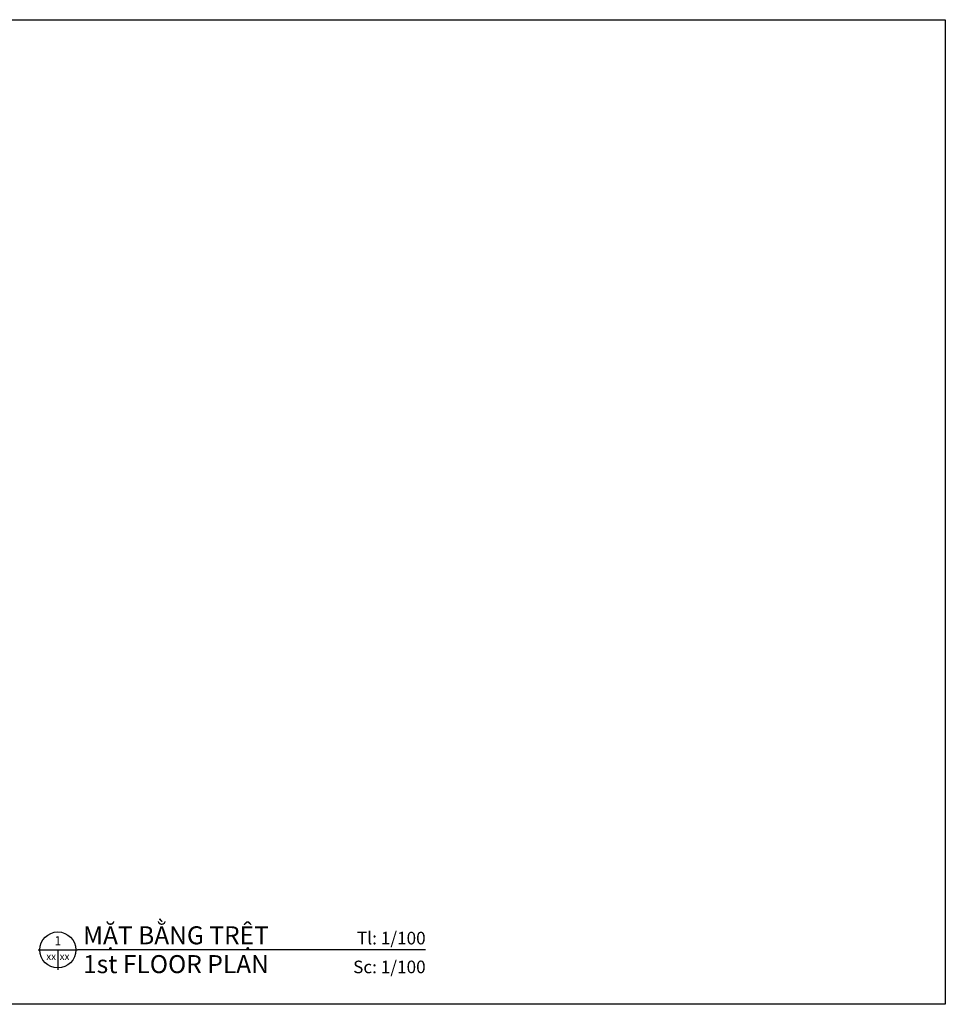
# Model space of a CAD drawing. Units: millimetres. Extents: x -2198 to 217801, y -37915 to 121750.
# Drawn here: x 23141 to 48857, y 83658 to 111000 of the extents above; entities that cross this region are included whole.
import ezdxf
from ezdxf.enums import TextEntityAlignment as Align

# ---------------------------------------------------------------- set-up
doc = ezdxf.new("R2010")
doc.units = ezdxf.units.MM
doc.header["$LTSCALE"] = 100
doc.header["$MEASUREMENT"] = 0
doc.styles.add('ICIC', font='ARIAL.TTF')

# ---------------------------------------------------------------- blocks, each defined once
blk = doc.blocks.new('*U28')
for p, q in [((-11, 0), (0, 0)), ((-5.5, 0), (-5.5, -5.5)), ((96.68, 0), (0, 0))]:
    blk.add_line(p, q)
blk.add_circle((-5.5, 0), 5)
at = {"style": 'ICIC', "flags": 8}
for tag, p in [('MB', (1.5, 0)), ('1ST', (1.5, -8))]:
    blk.add_attdef(tag, text='', height=5, dxfattribs=at).set_placement(p, align=Align.BOTTOM_LEFT)
blk.add_attdef('NO', text='', height=2.5, dxfattribs=at).set_placement((-5.5, 2.25), align=Align.MIDDLE)
for tag, p in [('TILE', (96.68, 0.44)), ('SCALE', (96.68, -7.56))]:
    blk.add_attdef(tag, text='', height=3.5, dxfattribs=at).set_placement(p, align=Align.BOTTOM_RIGHT)
blk.add_attdef('41', text='', height=2, dxfattribs=at).set_placement((-6, -1.8), align=Align.MIDDLE_RIGHT)
blk.add_attdef('01', text='', height=2, dxfattribs=at).set_placement((-5, -1.8), align=Align.MIDDLE_LEFT)

msp = doc.modelspace()

# ---------------------------------------------------------------- linework, layer by layer
at = {"layer": 'Defpoints'}
msp.add_lwpolyline([(13215.1946, 110999.7875), (48856.6614, 110999.7875), (48856.6614, 83657.8324), (13215.1946, 83657.8324)], close=True, dxfattribs=at)

# ---------------------------------------------------------------- block references
at = {"xscale": 100, "yscale": 100, "zscale": 100}
msp.add_blockref('*U28', (24751.1283, 85167.4878), dxfattribs=at).add_auto_attribs({'MB': 'MẶT BẰNG TRỆT', '1ST': '1st FLOOR PLAN', 'NO': '1', '41': 'xx', '01': 'xx', 'TILE': 'Tl: 1/100', 'SCALE': 'Sc: 1/100'})

doc.saveas('drawing.dxf')
